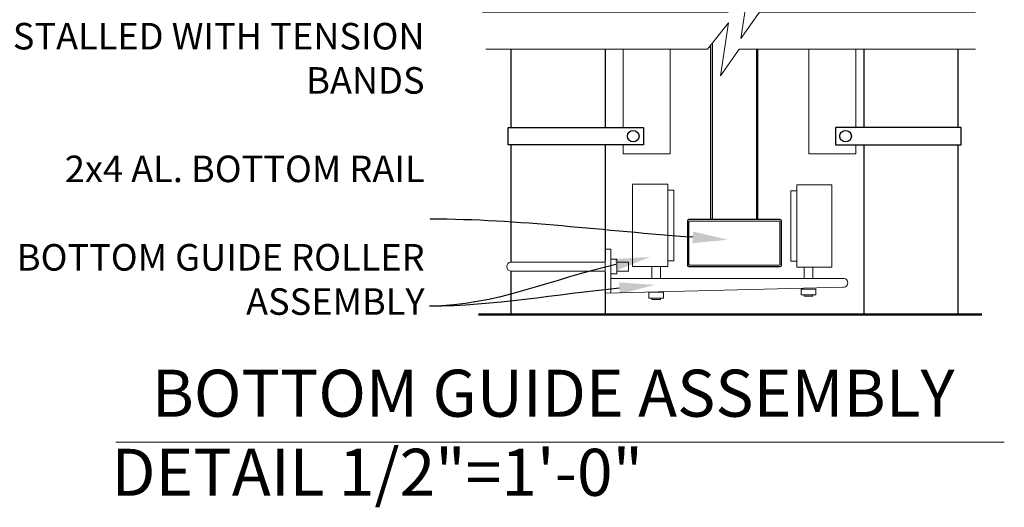
# Model space of a CAD drawing. Extents: x -461 to 3598, y -62 to 1535.
# Drawn here: x 3217 to 3385, y 911 to 994 of the extents above; entities that cross this region are included whole.
import ezdxf
from ezdxf import colors
from ezdxf.entities.mleader import LeaderData, LeaderLine
from ezdxf.enums import TextEntityAlignment as Align
from ezdxf.math import Vec2, Vec3

# ---------------------------------------------------------------- set-up
doc = ezdxf.new("R2010")
doc.units = 0
doc.header["$LTSCALE"] = 10
doc.header["$MEASUREMENT"] = 0
for name, color, linetype, lineweight in [('1', 119, 'CONTINUOUS', 50), ('2', 5, 'CONTINUOUS', 30), ('4', 80, 'CONTINUOUS', 15), ('5', 50, 'CONTINUOUS', 9)]:
    doc.layers.add(name, color=color, linetype=linetype, lineweight=lineweight)
doc.styles.add('ARIAL', font='arial.ttf')
doc.styles.get("Standard").update_dxf_attribs({"font": 'txt.shx', "height": 0.09375})

msp = doc.modelspace()

# ---------------------------------------------------------------- linework, layer by layer
at = {"layer": '1'}
msp.add_line((3295.48207, 944.07535), (3381.10246, 944.07535), dxfattribs=at)
at = {"layer": '2'}
for p, q in [((3335.02448, 960.23151), (3335.02448, 989.93906)), ((3301.02448, 989.19296), (3301.02448, 975.92237)), ((3317.02448, 989.19296), (3317.02448, 975.92237)), ((3343.02448, 960.23151), (3343.02448, 989.19296)), ((3361.02448, 989.19296), (3361.02448, 975.92237)), ((3377.02448, 989.19296), (3377.02448, 975.92237)), ((3301.02448, 972.92237), (3301.02448, 952.98151)), ((3317.02448, 972.92237), (3317.02448, 953.23151)), ((3361.02448, 972.92237), (3361.02448, 944.07535)), ((3377.02448, 972.92237), (3377.02448, 944.07535)), ((3301.02448, 951.48151), (3301.02448, 944.07535)), ((3317.02448, 951.23151), (3317.02448, 944.07535))]:
    msp.add_line(p, q, dxfattribs=at)
for points in [[(3323.53872, 972.92237), (3300.52448, 972.92237), (3300.52448, 975.92237), (3323.53872, 975.92237)], [(3356.21227, 972.92237), (3377.58084, 972.92237), (3377.58084, 975.92237), (3356.21227, 975.92237)]]:
    msp.add_lwpolyline(points, close=True, dxfattribs=at)
msp.add_lwpolyline([(3347.02448, 952.48151), (3347.02448, 959.98151, 0.414213562), (3346.77448, 960.23151), (3331.27448, 960.23151, 0.414213562), (3331.02448, 959.98151), (3331.02448, 952.48151, 0.414213562), (3331.27448, 952.23151), (3346.77448, 952.23151, 0.414213562)], format="xyb", close=True, dxfattribs=at)
for centre in [(3321.81203, 974.42237), (3357.93895, 974.42237)]:
    msp.add_circle(centre, 0.98748, dxfattribs=at)
at = {"layer": '4'}
for p, q in [((3327.6944, 952.23151), (3327.6944, 966.23151)), ((3349.63377, 952.14818), (3349.63377, 966.14818)), ((3317.02448, 955.23151), (3318.02448, 955.23151)), ((3317.02448, 947.73151), (3317.02448, 955.23151)), ((3318.02448, 947.77318), (3318.02448, 955.23151)), ((3319.02448, 952.98151), (3321.02448, 952.98151)), ((3321.02448, 952.98151), (3321.02448, 951.48151)), ((3319.02448, 951.48151), (3321.02448, 951.48151)), ((3324.9668, 952.23151), (3324.9668, 950.23151)), ((3326.4668, 952.23151), (3326.4668, 950.23151)), ((3350.86137, 952.14818), (3350.86137, 950.14818)), ((3352.36137, 952.14818), (3352.36137, 950.14818)), ((3318.02448, 950.23151), (3357.4941, 950.23151)), ((3317.02448, 947.73151), (3357.4941, 948.73151)), ((3352.36137, 948.4677), (3352.36137, 948.45221)), ((3324.9668, 946.88643), (3324.9668, 946.67176)), ((3326.4668, 946.67176), (3324.9668, 946.67176)), ((3326.4668, 946.88643), (3326.4668, 946.67176)), ((3350.86137, 947.42617), (3350.86137, 947.2115)), ((3350.86137, 947.2115), (3352.36137, 947.2115)), ((3352.36137, 947.42617), (3352.36137, 947.2115))]:
    msp.add_line(p, q, dxfattribs=at)
for points in [[(3320.08535, 975.92237), (3320.08535, 989.19296)], [(3328.08535, 989.19296), (3328.08535, 971.43341), (3320.08535, 971.43341), (3320.08535, 972.92237)], [(3351.66564, 989.19296), (3351.66564, 971.43341), (3359.66564, 971.43341), (3359.66564, 972.92237)], [(3359.66564, 975.92237), (3359.66564, 989.19296)], [(3327.6944, 952.23151), (3321.7168, 952.23151), (3321.7168, 966.23151), (3327.6944, 966.23151)], [(3327.6944, 965.23151), (3328.7168, 965.23151), (3328.7168, 953.23151), (3327.6944, 953.23151)], [(3349.63377, 965.14818), (3348.61137, 965.14818), (3348.61137, 953.14818), (3349.63377, 953.14818)], [(3349.63377, 952.14818), (3355.61137, 952.14818), (3355.61137, 966.14818), (3349.63377, 966.14818)], [(3317.02448, 952.98151), (3301.02448, 952.98151)], [(3301.02448, 951.48151), (3317.02448, 951.48151)]]:
    msp.add_lwpolyline(points, dxfattribs=at)
for points in [[(3319.02448, 950.98151), (3319.02448, 953.48151), (3318.02448, 953.48151), (3318.02448, 950.98151)], [(3324.46043, 947.88643), (3326.96043, 947.88643), (3326.96043, 946.88643), (3324.46043, 946.88643)], [(3352.86774, 948.42617), (3350.36774, 948.42617), (3350.36774, 947.42617), (3352.86774, 947.42617)]]:
    msp.add_lwpolyline(points, close=True, dxfattribs=at)
for centre, radius, start, end in [((3301.05259, 952.23151), 0.75053, 92.1467516, 267.8532484), ((3357.55917, 949.48125), 0.75308, 264.6456263, 94.9565455)]:
    msp.add_arc(centre, radius, start, end, dxfattribs=at)
at = {"layer": '5'}
for p, q in [((3335.27448, 960.23151), (3335.27448, 990.25141)), ((3342.77448, 960.23151), (3342.77448, 989.19296)), ((3233.85224, 922.36328), (3384.92398, 922.36328))]:
    msp.add_line(p, q, dxfattribs=at)
at = {"layer": '5', "flags": 128}
for points in [[(3296.15483, 995.50704), (3337.89413, 995.50704), (3341.49135, 1000.0014), (3340.14239, 991.01268), (3343.28996, 995.50704), (3380.03382, 995.50704)], [(3296.72768, 989.19296), (3334.42731, 989.19296), (3338.02453, 993.68731), (3336.67557, 984.6986), (3339.82314, 989.19296), (3380.03382, 989.19296)]]:
    msp.add_lwpolyline(points, dxfattribs=at)
at = {"layer": '5'}
msp.add_lwpolyline([(3346.77448, 952.60651), (3346.77448, 959.85651, 0.414213562), (3346.64948, 959.98151), (3331.39948, 959.98151, 0.414213562), (3331.27448, 959.85651), (3331.27448, 952.60651, 0.414213562), (3331.39948, 952.48151), (3346.64948, 952.48151, 0.414213562)], format="xyb", close=True, dxfattribs=at)

# ---------------------------------------------------------------- texts
at = {"layer": '5', "style": 'ARIAL'}
for s, p in [('BOTTOM GUIDE ASSEMBLY', (3308.19985, 929.66863)), ('DETAIL 1/2"=1\'-0"', (3278.27779, 916.21977))]:
    msp.add_text(s, height=8, dxfattribs=at).set_placement(p, align=Align.MIDDLE)
at = {"layer": '5', "insert": (3286.33627, 1106.5018), "char_height": 4.512, "attachment_point": 3, "style": 'ARIAL'}
msp.add_mtext_dynamic_manual_height_columns('4" O.D. ROUND POST\\P\\PDOUBLE ALUMINUM TRACK\\P\\PBALL BEARING TRUCK ASSEMBLY\\P\\PTOP TRUCK BRACKET\\P\\P2x2 SQ. AL. UPRIGHT\\P\\PGAP PROTECTOR FROM TOP OF BOTTOM GUIDE ASSEMBLY TO BOTTOM OF TOP TRUCK BRACKET; INSTALLED WITH TENSION BANDS\\P\\P2x4 AL. BOTTOM RAIL\\P\\PBOTTOM GUIDE ROLLER ASSEMBLY', width=80.477568, gutter_width=0.46875, heights=[195.32456], dxfattribs=at)

# ---------------------------------------------------------------- leaders
at = {"layer": '5'}
ml = msp.add_multileader_mtext('Standard', dxfattribs=at)
ml.set_content('', color=256)
ml.set_leader_properties()
ml.build(insert=Vec2(0, 0))
ml.multileader.update_dxf_attribs({"leader_type": 2, "text_right_attachment_type": 6, "dogleg_length": 0.36, "arrow_head_size": 6})
ctx = ml.context
ctx.base_point, ctx.char_height, ctx.arrow_head_size, ctx.landing_gap_size, ctx.plane_origin = Vec3(3287.20723, 960.35444), 0.09375, 6, 0.09, Vec3(3274.58719, 978.30002)
ctx.right_attachment, ctx.text_align_type = 6, 2
notes = []
notes.append((ctx, [(0, (1, 1, 0), (3287.74723, 960.30756), (-1, 0), 0.36, [(0, [(3337.9292, 956.80391)], 0, [])])]))
ctx.mtext.insert, ctx.mtext.alignment, ctx.mtext.flow_direction = Vec3(3287.29723, 960.40131), 3, 5
ml = msp.add_multileader_mtext('Standard', dxfattribs=at)
ml.set_content('', color=256)
ml.set_leader_properties()
ml.build(insert=Vec2(0, 0))
ml.multileader.update_dxf_attribs({"leader_type": 2, "text_right_attachment_type": 6, "dogleg_length": 0.36, "arrow_head_size": 6})
ctx = ml.context
ctx.base_point, ctx.char_height, ctx.arrow_head_size, ctx.landing_gap_size, ctx.plane_origin = Vec3(3287.0891, 945.54992), 0.09375, 6, 0.09, Vec3(3274.58719, 956.21691)
ctx.right_attachment, ctx.text_align_type = 6, 2
notes.append((ctx, [(0, (1, 1, 0), (3287.6291, 945.50305), (-1, 0), 0.36, [(0, [(3324.70484, 953.88179)], 0, [])])]))
ctx.mtext.insert, ctx.mtext.alignment, ctx.mtext.flow_direction = Vec3(3287.1791, 945.5968), 3, 5
ml = msp.add_multileader_mtext('Standard', dxfattribs=at)
ml.set_content('', color=256)
ml.set_leader_properties()
ml.build(insert=Vec2(0, 0))
ml.multileader.update_dxf_attribs({"leader_type": 2, "text_right_attachment_type": 6, "dogleg_length": 0.36, "arrow_head_size": 6})
ctx = ml.context
ctx.base_point, ctx.char_height, ctx.arrow_head_size, ctx.landing_gap_size, ctx.plane_origin = Vec3(3287.0891, 945.54992), 0.09375, 6, 0.09, Vec3(3274.58719, 955.43134)
ctx.right_attachment, ctx.text_align_type = 6, 2
notes.append((ctx, [(0, (1, 1, 0), (3287.6291, 945.50305), (-1, 0), 0.36, [(0, [(3325.47109, 949.1308)], 0, [])])]))
ctx.mtext.insert, ctx.mtext.alignment, ctx.mtext.flow_direction = Vec3(3287.1791, 945.5968), 3, 5
for ctx, leaders in notes:
    for number, flags, end, landing, length, lines in leaders:
        leader = LeaderData()
        leader.index, (leader.has_last_leader_line, leader.has_dogleg_vector, leader.attachment_direction) = number, flags
        leader.last_leader_point, leader.dogleg_vector, leader.dogleg_length = Vec3(end), Vec3(landing), length
        for number, points, colour, breaks in lines:
            line = LeaderLine()
            line.index, line.vertices, line.color, line.breaks = number, Vec3.list(points), colors.encode_raw_color(colour), breaks
            leader.lines.append(line)
        ctx.leaders.append(leader)

doc.saveas('drawing.dxf')
